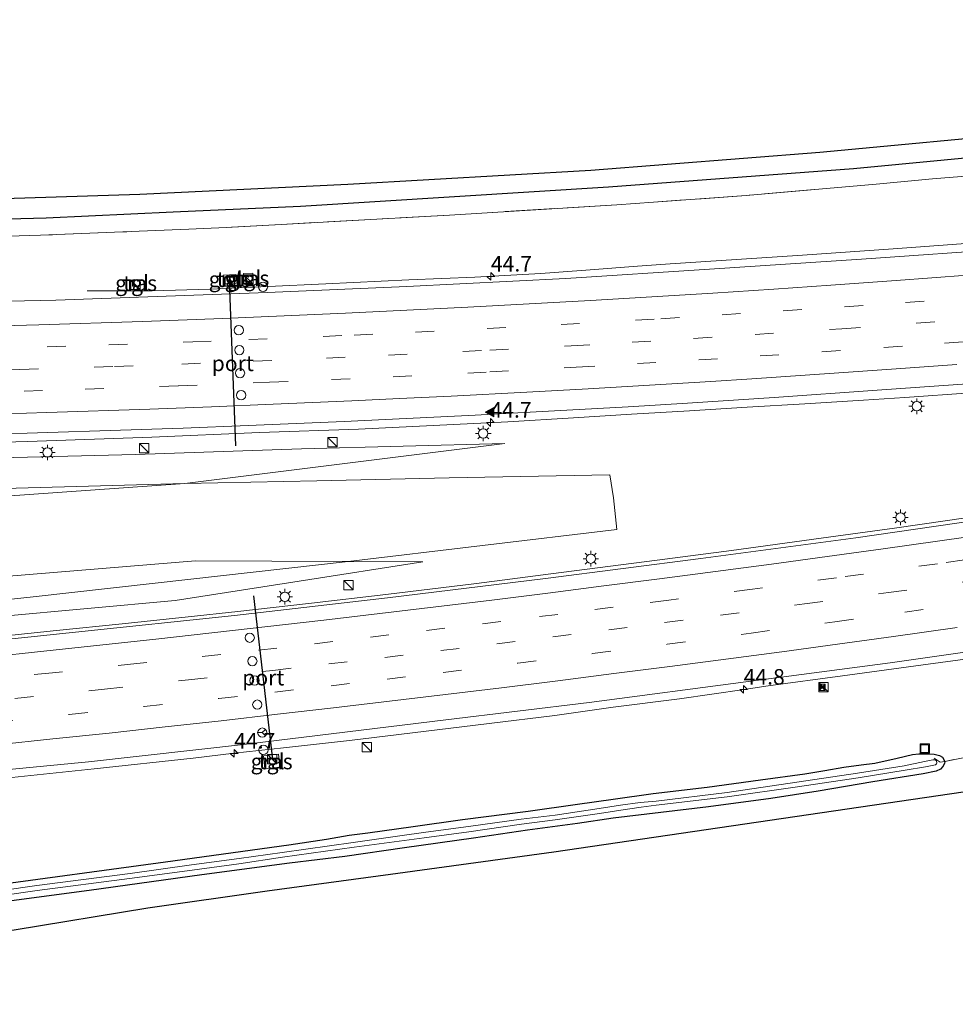
# Model space of a CAD drawing. Units: metres. Extents: x 119998 to 130005, y 450000 to 455002.
# Drawn here: x 120934 to 121084, y 453529 to 453687 of the extents above; entities that cross this region are included whole.
import ezdxf
from ezdxf.enums import TextEntityAlignment as Align

# ---------------------------------------------------------------- set-up
doc = ezdxf.new("R2010")
doc.units = ezdxf.units.M
doc.linetypes.add('IE-TERREINAFSCHEIDING', pattern=[10, 8, -2])
doc.linetypes.add('VW-3-9_STREEP', pattern=[12, 3, -9])
doc.layers.get('0').update_dxf_attribs({"lineweight": 25})
for name, color, linetype, lineweight in [('B-ME-AM-KILOMETR-S-B1', 7, 'Continuous', 18), ('B-ME-BV-GELEIDECONSTRAUCTIE_GELEIDERAIL_OVERSTAPCONSTRUCTIE-S-B1', 213, 'BV-ANTIVERBLINDINGSSCHERM', 18), ('B-ME-BV-GELEIDECONSTRUCTIE-GELEIDERAIL-L-B1', 213, 'BV-GELEIDERAIL', 18), ('B-ME-GR-BOMENRIJ-L-B1', 10, 'Continuous', 25), ('B-ME-GR-BOMENSTRUIKEN-GV-B6', 93, 'Continuous', 18), ('B-ME-GW-INSTEEKWATERGANG-L-B1', 10, 'Continuous', 25), ('B-ME-GW-KRUINLIJN-L-B1', 93, 'Continuous', 18), ('B-ME-GW-TEENLIJN-L-B1', 93, 'Continuous', 18), ('B-ME-IE-GRASLAND-GV-B6', 93, 'Continuous', 18), ('B-ME-IE-INRICHTINGSELEMENT-S-B1', 253, 'Continuous', 18), ('B-ME-IE-MEUBILAIR_WEGMEUBILAIR-LICHTMAST-S-B1', 8, 'Continuous', 18), ('B-ME-IE-TERREINAFSCHEIDING-RASTERHEKWERK-L-B1', 8, 'IE-TERREINAFSCHEIDING', 18), ('B-ME-KG-KADASTRAAL-OPNAMEDTMGRENS-L-B1', 10, 'Continuous', 25), ('B-ME-OG-WATER-GV-B6', 153, 'Continuous', 18), ('B-ME-VH-VERH_SOORT-BITUMEN-GV-B6', 8, 'IE-TERREINAFSCHEIDING-NATUURLIJK-HOUTWAL', 18), ('B-ME-VH-VERH_SOORT-TEGELS-GV-B6', 8, 'Continuous', 18), ('B-ME-VW-DRIP-S-B1', 8, 'Continuous', 18), ('B-ME-VW-MARKERING-39STREEP-015-L-B1', 255, 'VW-3-9_STREEP', 18), ('B-ME-VW-MARKERING-STREEP-015-L-B1', 7, 'Continuous', 18), ('B-ME-VW-MARKERING-VLAKMARK-S-B1', 7, 'Continuous', 18), ('B-ME-VW-MEUBILAIR_WEGMEUBILAIR-RONA-S-B1', 8, 'Continuous', 18), ('B-ME-VW-PORTAAL-L-B1', 10, 'Continuous', 25)]:
    doc.layers.add(name, color=color, linetype=linetype, lineweight=lineweight)
doc.styles.add('NLCS-ISO', font='NLCS-ISO.TTF')
doc.linetypes.add('BV-ANTIVERBLINDINGSSCHERM', pattern='A,2,-1,[22,NLCS.SHX,S=1,R=0,X=0,Y=0],-1', length=4)
doc.linetypes.add('BV-GELEIDERAIL', pattern='A,10,-3,[108,NLCS.SHX,S=1,R=0,X=0,Y=0],-3', length=16)
doc.linetypes.add('IE-TERREINAFSCHEIDING-NATUURLIJK-HOUTWAL', pattern='A,7,-1.5,[67,NLCS.SHX,S=0.75,R=45,X=0,Y=0],-1.5,7,-1.5,[70,NLCS.SHX,S=0.75,R=0,X=0,Y=0],-1.5', length=20)

# ---------------------------------------------------------------- blocks, each defined once
blk = doc.blocks.new('camera')
h = blk.add_hatch(color=256)
h.paths.add_polyline_path([(0.5, 0.5), (-0.5, 0.5), (0, 0)])
h.paths.add_polyline_path([(0, 0), (-0.5, -0.5), (0.5, -0.5)])
for p, q in [((-0.5, 0.5), (0.5, -0.5)), ((0.5, 0.5), (-0.5, -0.5))]:
    blk.add_line(p, q)
blk.add_lwpolyline([(-0.5, 0.5), (0.5, 0.5), (0.5, -0.5), (-0.5, -0.5)], close=True)
blk = doc.blocks.new('kast')
blk.add_line((-0.75, -0.75), (0.75, 0.75))
blk.add_lwpolyline([(-0.75, 0.75), (0.75, 0.75), (0.75, -0.75), (-0.75, -0.75)], close=True)
blk = doc.blocks.new('dtb')
blk.add_circle((0, 0), 0.75)
blk = doc.blocks.new('put')
for p, q in [((0.75, 0.75), (-0.75, 0.75)), ((-0.75, 0.75), (-0.75, -0.75)), ((0.75, -0.75), (0.75, 0.75)), ((-0.75, -0.75), (0.75, -0.75))]:
    blk.add_line(p, q)
blk.add_lwpolyline([(-0.625, 0.625), (0.625, 0.625), (0.625, -0.625), (-0.625, -0.625)], close=True)
blk = doc.blocks.new('wegwijzer')
for q in [(-0.53, -0.53), (0, 0.75), (0.53, -0.53)]:
    blk.add_line((0, 0), q)
blk.add_circle((0, 0), 0.75)
blk = doc.blocks.new('hecto')
for p, q in [((0, 0.625), (-0.625, 0)), ((0, -0.625), (0, 0.625)), ((-0.625, 0), (0.625, 0)), ((0.625, 0), (0, -0.625))]:
    blk.add_line(p, q)
blk = doc.blocks.new('verfsymbol')
for color in [252, 253]:
    blk.add_hatch(color=color).paths.add_polyline_path([(0.75, -0.625), (0, 0.75), (-0.75, -0.625)])
blk.add_lwpolyline([(0.75, -0.625), (0, 0.75), (-0.75, -0.625)], close=True)
blk = doc.blocks.new('lantaarnpaal')
for p, q in [((-0.75, 0), (-1.25, 0)), ((-0.88, 0.88), (-0.53, 0.53)), ((0, 0.75), (0, 1.25)), ((0.53, 0.53), (0.88, 0.88)), ((0.75, 0), (1.25, 0)), ((-0.53, -0.53), (-0.88, -0.88)), ((0, -0.75), (0, -1.25)), ((0.53, -0.53), (0.88, -0.88))]:
    blk.add_line(p, q)
blk.add_circle((0, 0), 0.75)

msp = doc.modelspace()

# ---------------------------------------------------------------- linework, layer by layer
at = {"layer": 'B-ME-BV-GELEIDECONSTRUCTIE-GELEIDERAIL-L-B1'}
for points in [[(120944.6374, 453643.6028, 1.343), (120955.0924, 453643.5834, 2.003), (120964.4158, 453643.8719, 2.155), (120973.7566, 453644.2924, 2.123), (120983.0461, 453644.7501, 2.187), (120996.406, 453645.3582, 2.191), (121007.0498, 453645.8179, 2.155), (121017.657, 453646.4071, 2.187), (121025.6025, 453646.9886, 2.139), (121033.2547, 453647.5924, 2.207), (121038.5124, 453647.9357, 2.203), (121049.1526, 453648.6414, 2.179), (121059.7643, 453649.3454, 2.191), (121074.3647, 453650.3611, 2.191), (121088.9865, 453651.4363, 2.247), (121096.9723, 453652.1116, 2.215), (121104.2379, 453652.6573, 2.19)], [(121086.8345, 453627.1656, 2.628), (121076.2412, 453626.4444, 2.576), (121069.6025, 453625.9811, 2.616), (121060.1762, 453625.4002, 2.6295), (121050.8956, 453624.8604, 2.6115), (121041.6054, 453624.2685, 2.67), (121032.2795, 453623.7323, 2.625), (121022.9419, 453623.1762, 2.6025), (121012.335, 453622.5233, 2.6385), (121000.3353, 453621.8951, 2.6025), (120988.3437, 453621.3446, 2.625), (120972.3867, 453620.7717, 2.601), (120955.0309, 453620.0397, 2.6115), (120935.0306, 453619.3498, 2.601), (120918.1836, 453618.8833, 2.5975)], [(121090.5573, 453607.6938, 2.6752), (121074.6042, 453605.3691, 2.6832), (121062.793, 453603.7734, 2.6872), (121048.3708, 453601.8067, 2.7192), (121036.4156, 453600.225, 2.7512), (121019.2765, 453598.0298, 2.7512), (121007.3085, 453596.4702, 2.7232), (120992.697, 453594.6981, 2.6872), (120980.7691, 453593.3257, 2.7472), (120968.8759, 453591.9997, 2.7337), (120960.8773, 453591.0957, 2.7382), (120950.2785, 453590.0024, 2.7472), (120939.7313, 453588.9047, 2.7697), (120930.4496, 453587.9613, 2.7697), (120922.4703, 453587.2123, 2.7607), (120913.1819, 453586.2751, 2.8057), (120902.5608, 453585.2578, 2.8147), (120891.9758, 453584.2999, 2.8327), (120876.0803, 453582.8302, 2.8327), (120858.7499, 453581.3293, 2.8495), (120845.4587, 453580.2993, 2.8735), (120829.4728, 453578.9892, 2.8575), (120805.5912, 453577.2037, 2.8695), (120780.3349, 453575.5194, 2.9355)], [(120932.5002, 453565.25, 2.2335), (120945.7695, 453566.6428, 2.2605), (120961.6881, 453568.3875, 2.2485), (120968.294, 453569.1577, 2.2275), (120976.2307, 453570.0591, 2.2275), (120986.8532, 453571.2346, 2.175), (120994.7996, 453572.1998, 2.154), (121009.3713, 453573.9445, 2.1365), (121019.9471, 453575.2503, 2.1365), (121029.3283, 453576.5934, 2.1575), (121039.9767, 453577.9387, 2.126), (121050.3797, 453579.4494, 2.1295), (121054.2682, 453580.007, 2.1155), (121066.204, 453581.601, 2.021), (121078.0439, 453583.2131, 1.972), (121085.9548, 453584.3156, 1.7375)]]:
    msp.add_polyline3d(points, dxfattribs=at)
at = {"layer": 'B-ME-GR-BOMENRIJ-L-B1'}
msp.add_polyline3d([(121104.5109, 453666.727, 0.183), (121067.994, 453663.212, 0.243), (121028.565, 453660.266, 0.267), (121003.768, 453658.715, 0.2685), (120978.971, 453657.164, 0.27), (120958.511, 453656.2365, 0.245), (120938.051, 453655.309, 0.22), (120917.632, 453654.7305, 0.1965), (120897.213, 453654.152, 0.173), (120876.963, 453653.6175, 0.075), (120856.713, 453653.083, -0.023), (120836.35, 453653.031, 0.01), (120815.987, 453652.979, 0.043), (120795.639, 453653.3055, 0.0015), (120775.291, 453653.632, -0.043), (120758.51, 453653.948, -0.077)], dxfattribs=at)
at = {"layer": 'B-ME-GR-BOMENSTRUIKEN-GV-B6'}
for points in [[(120781.032, 453590.62, -0.723), (120803.986, 453590.971, -0.448), (120826.94, 453591.322, -0.173), (120853.196, 453592.087, 0.137), (120860.837, 453592.351, 0.207), (120860.648, 453599.085, -0.083), (120860.203, 453607.08, 0.307), (120860.228, 453608.571, 0.257), (120880.6955, 453608.4765, 0.46), (120901.163, 453608.382, 0.663), (120930.7615, 453610.4875, 0.885), (120960.36, 453612.593, 1.107), (120981.6295, 453613.039, 1.205), (121002.899, 453613.485, 1.303), (121028.795, 453613.982, 1.423), (121029.359, 453610.302, 1.18)], [(120930.7615, 453610.4875, 0.885), (120901.163, 453608.382, 0.663), (120880.6955, 453608.4765, 0.46), (120860.228, 453608.571, 0.257), (120860.256, 453610.238, 0.833), (120883.139, 453610.641, 0.898), (120906.022, 453611.044, 0.963), (120933.191, 453611.8185, 1.035), (120960.36, 453612.593, 1.107), (120930.7615, 453610.4875, 0.885)], [(121029.359, 453610.302, 1.18), (121029.897, 453605.185, 1.477), (121008.2855, 453602.607, 1.5435), (120986.674, 453600.029, 1.61), (120962.09, 453600.108, 1.087), (120935.3244, 453597.9324, 0.932), (120908.5588, 453595.7569, 0.777), (120882.1227, 453593.1553, 0.552), (120852.837, 453590.455, 0.303), (120828.7295, 453588.908, 0.043), (120804.622, 453587.361, -0.217), (120784.2783, 453586.4683, -0.2677), (120763.9347, 453585.5757, -0.3183)], [(120751.6528, 453578.1365, 1.9161), (120743.5599, 453578.0489, 2.0292), (120743.591, 453584.683, -0.369), (120763.9347, 453585.5757, -0.3183), (120784.2783, 453586.4683, -0.2677), (120804.622, 453587.361, -0.217), (120828.7295, 453588.908, 0.043), (120852.837, 453590.455, 0.303), (120882.1227, 453593.1553, 0.552), (120908.5588, 453595.7569, 0.777), (120935.3244, 453597.9324, 0.932), (120962.09, 453600.108, 1.087), (120986.674, 453600.029, 1.61), (120961.3195, 453597.1735, 1.5565), (120935.965, 453594.318, 1.503), (120911.481, 453591.7249, 1.3735), (120886.997, 453589.1319, 1.244), (120852.633, 453586.586, 1.183), (120826.529, 453584.5025, 1.21), (120800.425, 453582.419, 1.237), (120770.0655, 453580.5387, 1.237), (120758.4076, 453579.1573, 1.5685), (120751.6528, 453578.1365, 1.9161)]]:
    msp.add_polyline3d(points, dxfattribs=at)
at = {"layer": 'B-ME-GW-INSTEEKWATERGANG-L-B1'}
msp.add_polyline3d([(120927.964, 453547.705, 0.063), (120957.239, 453551.672, 0.063), (120977.1181, 453554.4268, 0.11), (120983.1499, 453555.3154, 0.118), (120986.8321, 453555.9577, -0.022), (120989.8071, 453556.368, 0.046), (120997.1024, 453557.3794, 0.126), (121005.0501, 453558.4878, 0.098), (121015.6158, 453559.8531, 0.058), (121023.5622, 453560.9843, 0.122), (121029.3189, 453561.7817, 0.15), (121035.7349, 453562.6594, 0.158), (121044.419, 453563.7096, 0.126), (121053.0106, 453564.8687, 0.174), (121060.1661, 453565.8257, 0.17), (121063.3609, 453566.3868, 0.122), (121066.4662, 453566.9139, 0.118), (121069.2497, 453567.2724, 0.106), (121071.4529, 453567.5919, 0.12), (121075.0086, 453568.3496, 0.1585), (121077.4773, 453568.9409, 0.057), (121078.5012, 453569.0735, 0.0045), (121079.8986, 453569.0785, 0.0045), (121080.9995, 453569.0153, 0.0535), (121081.8632, 453568.8175, 0.0885), (121082.311, 453568.5392, 0.12), (121082.674, 453567.853, 0.163), (121082.6712, 453567.4871, 0.1525), (121082.4001, 453567.0047, 0.17), (121082.0092, 453566.5952, 0.17), (121081.2926, 453566.271, 0.17), (121079.1881, 453565.8672, 0.142), (121071.1188, 453564.5338, 0.205), (121062.3125, 453563.0467, 0.209), (121054.7062, 453561.879, 0.273), (121044.6649, 453560.5514, 0.253), (121036.9627, 453559.6412, 0.209), (121029.3371, 453558.6955, 0.201), (121023.5607, 453557.8454, 0.205), (121015.5246, 453556.7774, 0.201), (121006.8369, 453555.5037, 0.169), (120995.7273, 453553.9507, 0.145), (120986.0966, 453552.5565, 0.173), (120977.2384, 453551.4499, 0.197), (120963.0896, 453549.5717, 0.215), (120944.9623, 453547.0799, 0.149), (120931.64, 453545.3039, 0.047)], dxfattribs=at)
at = {"layer": 'B-ME-GW-KRUINLIJN-L-B1'}
for points in [[(120743.736, 453615.4665, 1.5289), (120759.9394, 453615.3357, 1.4594), (120786.9598, 453615.194, 1.4364), (120804.2371, 453615.3949, 1.4039), (120829.0162, 453615.7459, 1.5729), (120855.6231, 453615.7671, 1.5144), (120881.7531, 453615.9517, 1.5419), (120898.8746, 453616.1796, 1.5719), (120924.099, 453616.5392, 1.5359), (120952.4213, 453617.2755, 1.4519), (120979.1271, 453618.1494, 1.5749), (121011.8851, 453619.0486, 1.5961)], [(120743.5599, 453578.0489, 2.0292), (120751.6528, 453578.1365, 1.9161), (120756.586, 453578.1899, 1.8472), (120783.5034, 453579.0126, 1.917), (120807.1235, 453580.4367, 1.847), (120826.8069, 453581.9582, 1.847), (120857.1392, 453584.5724, 1.78), (120879.3747, 453586.1942, 1.8155), (120902.2011, 453588.5373, 1.838), (120930.5091, 453591.1531, 1.804), (120958.817, 453593.769, 1.77), (120978.754, 453596.8795, 1.69), (120998.691, 453599.99, 1.61)]]:
    msp.add_polyline3d(points, dxfattribs=at)
at = {"layer": 'B-ME-GW-TEENLIJN-L-B1'}
for points in [[(120743.7, 453607.811, -0.17), (120762.026, 453607.433, -0.23), (120786.986, 453607.8365, -0.2135), (120811.946, 453608.24, -0.197), (120832.6325, 453608.4215, 0.03), (120853.319, 453608.603, 0.257), (120860.228, 453608.571, 0.257), (120880.6955, 453608.4765, 0.46), (120901.163, 453608.382, 0.663), (120930.7615, 453610.4875, 0.885), (120960.36, 453612.593, 1.107), (120986.1226, 453615.8208, 1.3516), (121011.8851, 453619.0486, 1.5961)], [(120998.691, 453599.99, 1.61), (120986.674, 453600.029, 1.61), (120962.09, 453600.108, 1.087), (120935.3244, 453597.9324, 0.932), (120908.5588, 453595.7569, 0.777), (120882.1227, 453593.1553, 0.552), (120852.837, 453590.455, 0.303), (120828.7295, 453588.908, 0.043), (120804.622, 453587.361, -0.217), (120784.2783, 453586.4683, -0.2677), (120763.9347, 453585.5757, -0.3183), (120743.591, 453584.683, -0.369)]]:
    msp.add_polyline3d(points, dxfattribs=at)
at = {"layer": 'B-ME-IE-GRASLAND-GV-B6'}
for points in [[(120778.358, 453656.716, -0.09), (120810.096, 453656.45, 0.02), (120842.694, 453656.221, 0.137), (120860.75, 453656.495, 0.127), (120881.729, 453656.979, 0.15), (120917.681, 453658.04, 0.197), (120953.147, 453659.162, 0.28), (120986.579, 453660.748, 0.267), (121025.703, 453663.033, 0.29), (121062.58, 453665.899, 0.2), (121098.034, 453669.218, 0.197), (121104.536, 453669.909, 0.197), (121104.489, 453663.939, 0.204), (121095.6077, 453662.9086, 0.2605), (121086.7172, 453662.1194, 0.268), (121080.7236, 453661.6127, 0.298), (121071.626, 453660.758, 0.21), (121050.7377, 453658.9526, 0.3077), (121035.8166, 453657.8565, 0.3437), (121029.908, 453657.449, 0.29)], [(120781.097, 453650.639, -0.047), (120799.0353, 453650.3331, 0.074), (120817.2558, 453650.1716, 0.107), (120850.1813, 453650.2222, 0.2285), (120859.038, 453650.342, 0.107), (120868.1355, 453650.562, 0.1102), (120880.0545, 453650.9049, 0.1402), (120895.1063, 453651.2897, 0.1132), (120907.072, 453651.658, 0.23), (120913.061, 453651.7921, 0.1907), (120937.122, 453652.5565, 0.3134), (120949.058, 453653.029, 0.34), (120961.0294, 453653.5026, 0.3389), (120966.9966, 453653.8164, 0.3434), (120975.8675, 453654.2805, 0.2984), (120991.295, 453655.127, 0.31), (121002.9484, 453655.7747, 0.3867), (121009.0104, 453656.167, 0.3827), (121029.908, 453657.449, 0.29), (121035.8166, 453657.8565, 0.3437), (121050.7377, 453658.9526, 0.3077), (121071.626, 453660.758, 0.21), (121080.7236, 453661.6127, 0.298), (121086.7172, 453662.1194, 0.268)], [(121029.908, 453657.449, 0.29), (121009.0104, 453656.167, 0.3827), (121002.9484, 453655.7747, 0.3867), (120991.295, 453655.127, 0.31), (120975.8675, 453654.2805, 0.2984), (120966.9966, 453653.8164, 0.3434), (120961.0294, 453653.5026, 0.3389), (120949.058, 453653.029, 0.34), (120937.122, 453652.5565, 0.3134), (120913.061, 453651.7921, 0.1907), (120907.072, 453651.658, 0.23), (120895.1063, 453651.2897, 0.1132), (120880.0545, 453650.9049, 0.1402), (120868.1355, 453650.562, 0.1102), (120859.038, 453650.342, 0.107), (120850.1813, 453650.2222, 0.2285), (120817.2558, 453650.1716, 0.107), (120799.0353, 453650.3331, 0.074), (120781.097, 453650.639, -0.047)], [(121093.8208, 453650.4231, 1.583), (121069.2979, 453648.7066, 1.563), (121044.7941, 453647.0737, 1.618), (121021.6902, 453645.6009, 1.518), (120996.1171, 453644.2702, 1.498), (120973.6829, 453643.3314, 1.438), (120939.5866, 453642.1066, 1.433), (120911.712, 453641.5076, 1.433), (120877.8001, 453640.7889, 1.433), (120852.3195, 453640.3852, 1.413), (120826.462, 453640.074, 1.413), (120802.0822, 453639.7643, 1.413), (120769.6693, 453639.5261, 1.328)], [(120953.0925, 453645.3234, 0.932), (120951.9404, 453645.3278, 0.938), (120951.9366, 453644.3365, 1.031), (120953.0886, 453644.332, 1.043), (120953.0925, 453645.3234, 0.932)], [(120968.6147, 453644.7937, 1.17), (120968.5524, 453646.2007, 1.0575), (120966.5505, 453646.112, 1.0575), (120966.6128, 453644.7051, 1.17), (120968.6147, 453644.7937, 1.17)], [(120969.7958, 453646.3803, 1.005), (120969.8537, 453644.7764, 1.11), (120971.3787, 453644.8314, 1.125), (120971.3209, 453646.4353, 1.015), (120969.7958, 453646.3803, 1.005)], [(121100.802, 453629.727, 1.858), (121103.8281, 453609.0093, 1.8936), (121068.3641, 453603.8269, 1.8705), (121043.4362, 453600.5056, 1.911), (121018.4223, 453597.2883, 1.9145), (120993.013, 453594.202, 1.927), (120968.3478, 453591.3448, 1.949), (120942.7638, 453588.6283, 1.968), (120917.6581, 453586.0341, 1.998), (120892.8705, 453583.6744, 1.982), (120867.491, 453581.392, 2.049), (120841.874, 453579.36, 2.045), (120817.301, 453577.523, 2.038), (120792.87, 453575.733, 2.053), (120767.727, 453574.191, 2.167)], [(120782.438, 453618.242, 1.714), (120793.611, 453618.268, 1.7375), (120803.082, 453618.341, 1.8015), (120816.584, 453618.474, 1.824), (120835.203, 453618.69, 1.7925), (120858.442, 453618.969, 1.7835), (120870.629, 453619.151, 1.824), (120885.033, 453619.413, 1.7685), (120910.552, 453620.012, 1.7995), (120928.21, 453620.486, 1.7735), (120948.338, 453621.111, 1.737), (120960.104, 453621.515, 1.788), (120970.561, 453621.907, 1.8485), (120986.02, 453622.581, 1.837), (121007.103, 453623.605, 1.8475), (121021.861, 453624.385, 1.798), (121031.736, 453624.946, 1.808), (121041.281, 453625.53, 1.813), (121055.255, 453626.441, 1.821), (121071.806, 453627.5938, 1.92), (121087.859, 453628.73, 1.846), (121100.802, 453629.727, 1.858)], [(120759.9394, 453615.3357, 1.4594), (120786.9598, 453615.194, 1.4364), (120804.2371, 453615.3949, 1.4039), (120829.0162, 453615.7459, 1.5729), (120855.6231, 453615.7671, 1.5144), (120881.7531, 453615.9517, 1.5419), (120898.8746, 453616.1796, 1.5719), (120924.099, 453616.5392, 1.5359), (120952.4213, 453617.2755, 1.4519), (120979.1271, 453618.1494, 1.5749), (121011.8851, 453619.0486, 1.5961), (120986.1226, 453615.8208, 1.3516)], [(120930.5091, 453591.1531, 1.804), (120958.817, 453593.769, 1.77), (120978.754, 453596.8795, 1.69), (120998.691, 453599.99, 1.61), (120986.674, 453600.029, 1.61), (121008.2855, 453602.607, 1.5435), (121029.897, 453605.185, 1.477), (121029.359, 453610.302, 1.18), (121028.795, 453613.982, 1.423), (121002.899, 453613.485, 1.303), (120981.6295, 453613.039, 1.205), (120960.36, 453612.593, 1.107), (120986.1226, 453615.8208, 1.3516), (121011.8851, 453619.0486, 1.5961), (120979.1271, 453618.1494, 1.5749), (120952.4213, 453617.2755, 1.4519), (120924.099, 453616.5392, 1.5359)], [(120986.1226, 453615.8208, 1.3516), (120960.36, 453612.593, 1.107), (120933.191, 453611.8185, 1.035), (120906.022, 453611.044, 0.963), (120883.139, 453610.641, 0.898), (120860.256, 453610.238, 0.833), (120860.228, 453608.571, 0.257), (120853.319, 453608.603, 0.257), (120853.5325, 453611.2067, 0.7037), (120842.0555, 453611.6395, 0.7597), (120821.9979, 453611.8502, 0.7437), (120789.2225, 453611.3089, 0.6237), (120766.0808, 453611.1554, 0.4197)], [(120756.586, 453578.1899, 1.8472), (120751.6528, 453578.1365, 1.9161), (120758.4076, 453579.1573, 1.5685), (120770.0655, 453580.5387, 1.237), (120800.425, 453582.419, 1.237), (120826.529, 453584.5025, 1.21), (120852.633, 453586.586, 1.183), (120886.997, 453589.1319, 1.244), (120911.481, 453591.7249, 1.3735), (120935.965, 453594.318, 1.503), (120961.3195, 453597.1735, 1.5565), (120986.674, 453600.029, 1.61), (120998.691, 453599.99, 1.61), (120978.754, 453596.8795, 1.69), (120958.817, 453593.769, 1.77), (120930.5091, 453591.1531, 1.804), (120902.2011, 453588.5373, 1.838), (120879.3747, 453586.1942, 1.8155), (120857.1392, 453584.5724, 1.78), (120826.8069, 453581.9582, 1.847), (120807.1235, 453580.4367, 1.847), (120783.5034, 453579.0126, 1.917), (120756.586, 453578.1899, 1.8472)], [(120778.7951, 453550.5198, 1.5319), (120786.3677, 453551.049, 1.5119), (120794.7125, 453551.8775, 1.4805), (120806.3626, 453552.7644, 1.4835), (120819.1908, 453553.7336, 1.4835), (120826.798, 453554.5126, 1.5075), (120827.0674, 453555.2306, 1.5195), (120834.6491, 453555.8591, 1.5135), (120834.661, 453557.9021, 1.5135), (120838.7588, 453558.219, 1.519), (120865.742, 453560.442, 1.495), (120891.979, 453562.72, 1.4765), (120918.611, 453565.276, 1.436), (120944.832, 453567.804, 1.423), (120970.3037, 453570.6505, 1.385), (121002.3871, 453574.5407, 1.346), (121025.449, 453577.3261, 1.37), (121051.4463, 453580.7432, 1.3465), (121073.8792, 453583.7248, 1.4025), (121103.87, 453588.011, 1.296), (121103.77, 453572.028, 0.311)], [(121103.77, 453572.028, 0.311), (121082.674, 453567.853, 0.163), (121082.311, 453568.5392, 0.12), (121081.8632, 453568.8175, 0.0885), (121080.9995, 453569.0153, 0.0535), (121079.8986, 453569.0785, 0.0045), (121078.5012, 453569.0735, 0.0045), (121077.4773, 453568.9409, 0.057), (121075.0086, 453568.3496, 0.1585), (121071.4529, 453567.5919, 0.12), (121069.2497, 453567.2724, 0.106), (121066.4662, 453566.9139, 0.118), (121063.3609, 453566.3868, 0.122), (121060.1661, 453565.8257, 0.17), (121053.0106, 453564.8687, 0.174), (121044.419, 453563.7096, 0.126), (121035.7349, 453562.6594, 0.158), (121029.3189, 453561.7817, 0.15), (121023.5622, 453560.9843, 0.122), (121015.6158, 453559.8531, 0.058), (121005.0501, 453558.4878, 0.098), (120997.1024, 453557.3794, 0.126), (120989.8071, 453556.368, 0.046), (120986.8321, 453555.9577, -0.022), (120983.1499, 453555.3154, 0.118), (120977.1181, 453554.4268, 0.11), (120957.239, 453551.672, 0.063), (120927.964, 453547.705, 0.063)], [(120931.64, 453545.3039, 0.047), (120944.9623, 453547.0799, 0.149), (120963.0896, 453549.5717, 0.215), (120977.2384, 453551.4499, 0.197), (120986.0966, 453552.5565, 0.173), (120995.7273, 453553.9507, 0.145), (121006.8369, 453555.5037, 0.169), (121015.5246, 453556.7774, 0.201), (121023.5607, 453557.8454, 0.205), (121029.3371, 453558.6955, 0.201), (121036.9627, 453559.6412, 0.209), (121044.6649, 453560.5514, 0.253), (121054.7062, 453561.879, 0.273), (121062.3125, 453563.0467, 0.209), (121071.1188, 453564.5338, 0.205), (121079.1881, 453565.8672, 0.142), (121081.2926, 453566.271, 0.17), (121082.0092, 453566.5952, 0.17), (121082.4001, 453567.0047, 0.17), (121082.6712, 453567.4871, 0.1525), (121082.674, 453567.853, 0.163), (121103.77, 453572.028, 0.311)], [(120927.964, 453547.705, 0.063), (120957.239, 453551.672, 0.063), (120977.1181, 453554.4268, 0.11), (120983.1499, 453555.3154, 0.118), (120986.8321, 453555.9577, -0.022), (120989.8071, 453556.368, 0.046), (120997.1024, 453557.3794, 0.126), (121005.0501, 453558.4878, 0.098), (121015.6158, 453559.8531, 0.058), (121023.5622, 453560.9843, 0.122), (121029.3189, 453561.7817, 0.15), (121035.7349, 453562.6594, 0.158), (121044.419, 453563.7096, 0.126), (121053.0106, 453564.8687, 0.174), (121060.1661, 453565.8257, 0.17), (121063.3609, 453566.3868, 0.122), (121066.4662, 453566.9139, 0.118), (121069.2497, 453567.2724, 0.106), (121071.4529, 453567.5919, 0.12), (121075.0086, 453568.3496, 0.1585), (121077.4773, 453568.9409, 0.057), (121078.5012, 453569.0735, 0.0045), (121079.8986, 453569.0785, 0.0045), (121080.9995, 453569.0153, 0.0535), (121081.8632, 453568.8175, 0.0885), (121082.311, 453568.5392, 0.12)], [(120973.0125, 453568.7469, 1.2485), (120973.2445, 453566.6541, 1.1645), (120975.6665, 453566.9227, 1.154), (120975.4345, 453569.0154, 1.2205), (120973.0125, 453568.7469, 1.2485)], [(120920.5452, 453544.7456, -0.7322), (120936.595, 453547.051, -0.726), (120951.481, 453549.0028, -0.7141), (120961.5577, 453550.3504, -0.702), (120969.0599, 453551.3518, -0.702), (120976.0948, 453552.4363, -0.702), (120987.6148, 453554.0673, -0.698), (120998.8752, 453555.5644, -0.6944), (121006.0744, 453556.5306, -0.694), (121014.5803, 453557.7574, -0.686), (121019.9926, 453558.4651, -0.6467), (121027.1174, 453559.4897, -0.5669), (121030.5419, 453560.0055, -0.566), (121033.804, 453560.4719, -0.566), (121036.2401, 453560.8014, -0.566), (121047.6816, 453562.1678, -0.5501), (121058.9765, 453563.7457, -0.53), (121068.7512, 453565.2074, -0.53), (121076.3342, 453566.4324, -0.53), (121079.614, 453566.9945, -0.4145), (121081.2021, 453567.3217, -0.3515), (121081.3751, 453567.4425, -0.3515), (121081.437, 453567.5765, -0.3515), (121081.3599, 453567.9375, -0.3515), (121081.164, 453568.1109, -0.3515), (121080.7438, 453568.1004, -0.3515), (121079.4322, 453567.8401, -0.4158), (121076.143, 453567.1487, -0.53), (121068.6677, 453565.9317, -0.53), (121058.8801, 453564.4821, -0.53), (121047.6395, 453562.8238, -0.55), (121036.2097, 453561.4517, -0.566), (121033.6464, 453561.2382, -0.566), (121030.501, 453560.8061, -0.566), (121027.0802, 453560.2884, -0.566), (121019.9945, 453559.2211, -0.646), (121014.5234, 453558.527, -0.686), (121006.0244, 453557.3507, -0.694), (120999.1471, 453556.4334, -0.694), (120994.9587, 453555.885, -0.698), (120987.4719, 453554.7882, -0.698), (120976.0455, 453553.1922, -0.702), (120969.1307, 453552.2253, -0.702), (120961.4309, 453551.1837, -0.702), (120951.5514, 453549.8306, -0.714), (120936.5514, 453547.873, -0.726), (120920.4834, 453545.5912, -0.732)], [(121082.311, 453568.5392, 0.12), (121082.674, 453567.853, 0.163), (121082.6712, 453567.4871, 0.1525), (121082.4001, 453567.0047, 0.17), (121082.0092, 453566.5952, 0.17), (121081.2926, 453566.271, 0.17), (121079.1881, 453565.8672, 0.142), (121071.1188, 453564.5338, 0.205), (121062.3125, 453563.0467, 0.209), (121054.7062, 453561.879, 0.273), (121044.6649, 453560.5514, 0.253), (121036.9627, 453559.6412, 0.209), (121029.3371, 453558.6955, 0.201), (121023.5607, 453557.8454, 0.205), (121015.5246, 453556.7774, 0.201), (121006.8369, 453555.5037, 0.169), (120995.7273, 453553.9507, 0.145), (120986.0966, 453552.5565, 0.173), (120977.2384, 453551.4499, 0.197), (120963.0896, 453549.5717, 0.215), (120944.9623, 453547.0799, 0.149), (120931.64, 453545.3039, 0.047)], [(121087.843, 453563.206, 0.44), (121054.549, 453558.315, 0.493), (121019.735, 453553.225, 0.467), (120993.448, 453549.653, 0.38), (120973.611, 453546.96, 0.433), (120954.414, 453544.212, 0.44), (120932.881, 453540.701, 0.44), (120898.936, 453536.425, 0.387)]]:
    msp.add_polyline3d(points, dxfattribs=at)
at = {"layer": 'B-ME-IE-TERREINAFSCHEIDING-RASTERHEKWERK-L-B1'}
for points in [[(121086.7172, 453662.1194, 0.268), (121080.7236, 453661.6127, 0.298), (121071.626, 453660.758, 0.21), (121050.7377, 453658.9526, 0.3077), (121035.8166, 453657.8565, 0.3437), (121029.908, 453657.449, 0.29), (121009.0104, 453656.167, 0.3827), (121002.9484, 453655.7747, 0.3867), (120991.295, 453655.127, 0.31), (120975.8675, 453654.2805, 0.2984), (120966.9966, 453653.8164, 0.3434), (120961.0294, 453653.5026, 0.3389), (120949.058, 453653.029, 0.34), (120937.122, 453652.5565, 0.3134), (120913.061, 453651.7921, 0.1907), (120907.072, 453651.658, 0.23), (120895.1063, 453651.2897, 0.1132), (120880.0545, 453650.9049, 0.1402), (120868.1355, 453650.562, 0.1102), (120859.038, 453650.342, 0.107), (120850.1813, 453650.2222, 0.2285), (120817.2558, 453650.1716, 0.107), (120799.0353, 453650.3331, 0.074), (120781.097, 453650.639, -0.047)], [(121103.77, 453572.028, 0.311), (121082.674, 453567.853, 0.163), (121081.9572, 453567.7112, 0.03), (121081.0098, 453568.3885, -0.1665)]]:
    msp.add_polyline3d(points, dxfattribs=at)
at = {"layer": 'B-ME-KG-KADASTRAAL-OPNAMEDTMGRENS-L-B1'}
for points in [[(120778.358, 453656.716, -0.09), (120810.096, 453656.45, 0.02), (120842.694, 453656.221, 0.137), (120860.75, 453656.495, 0.127), (120881.729, 453656.979, 0.15), (120917.681, 453658.04, 0.197), (120953.147, 453659.162, 0.28), (120986.579, 453660.748, 0.267), (121025.703, 453663.033, 0.29), (121062.58, 453665.899, 0.2), (121098.034, 453669.218, 0.197), (121104.536, 453669.909, 0.197), (121132.816, 453672.915, 0.197), (121162.802, 453676.334, 0.27), (121198.482, 453680.674, 0.323), (121226.028, 453684.041, 0.337), (121250.694, 453687.242, 0.393)], [(120778.358, 453656.716, -0.09), (120810.096, 453656.45, 0.02), (120842.694, 453656.221, 0.137), (120860.75, 453656.495, 0.127), (120881.729, 453656.979, 0.15), (120917.681, 453658.04, 0.197), (120953.147, 453659.162, 0.28), (120986.579, 453660.748, 0.267), (121025.703, 453663.033, 0.29), (121062.58, 453665.899, 0.2), (121098.034, 453669.218, 0.197), (121104.536, 453669.909, 0.197), (121132.816, 453672.915, 0.197), (121162.802, 453676.334, 0.27), (121198.482, 453680.674, 0.323), (121226.028, 453684.041, 0.337), (121250.694, 453687.242, 0.393)], [(121242.9578, 453596.0628, 0.4879), (121223.4413, 453591.9223, 0.473), (121201.964, 453586.894, 0.473), (121181.959, 453581.94, 0.427), (121154.351, 453575.541, 0.473), (121126.202, 453569.555, 0.473), (121103.72, 453565.614, 0.438), (121087.843, 453563.206, 0.44), (121054.549, 453558.315, 0.493), (121019.735, 453553.225, 0.467), (120993.448, 453549.653, 0.38), (120973.611, 453546.96, 0.433), (120954.414, 453544.212, 0.44), (120932.881, 453540.701, 0.44), (120898.936, 453536.425, 0.387), (120863.07, 453531.964, 0.243), (120848.738, 453530.109, 0.147), (120836.384, 453529.195, 0.043), (120819.076, 453528.749, -0.027), (120800.679, 453530.198, -0.182), (120793.745, 453530.387, -0.211), (120789.356, 453530.97, -0.221), (120785.333, 453532.11, -0.237), (120770.946, 453532.188, -0.253)], [(121242.9578, 453596.0628, 0.4879), (121223.4413, 453591.9223, 0.473), (121201.964, 453586.894, 0.473), (121181.959, 453581.94, 0.427), (121154.351, 453575.541, 0.473), (121126.202, 453569.555, 0.473), (121103.72, 453565.614, 0.438), (121087.843, 453563.206, 0.44), (121054.549, 453558.315, 0.493), (121019.735, 453553.225, 0.467), (120993.448, 453549.653, 0.38), (120973.611, 453546.96, 0.433), (120954.414, 453544.212, 0.44), (120932.881, 453540.701, 0.44), (120898.936, 453536.425, 0.387), (120863.07, 453531.964, 0.243), (120848.738, 453530.109, 0.147), (120836.384, 453529.195, 0.043), (120819.076, 453528.749, -0.027), (120800.679, 453530.198, -0.182), (120793.745, 453530.387, -0.211), (120789.356, 453530.97, -0.221), (120785.333, 453532.11, -0.237), (120770.946, 453532.188, -0.253)]]:
    msp.add_polyline3d(points, dxfattribs=at)
at = {"layer": 'B-ME-OG-WATER-GV-B6'}
msp.add_polyline3d([(120920.4834, 453545.5912, -0.732), (120936.5514, 453547.873, -0.726), (120951.5514, 453549.8306, -0.714), (120961.4309, 453551.1837, -0.702), (120969.1307, 453552.2253, -0.702), (120976.0455, 453553.1922, -0.702), (120987.4719, 453554.7882, -0.698), (120994.9587, 453555.885, -0.698), (120999.1471, 453556.4334, -0.694), (121006.0244, 453557.3507, -0.694), (121014.5234, 453558.527, -0.686), (121019.9945, 453559.2211, -0.646), (121027.0802, 453560.2884, -0.566), (121030.501, 453560.8061, -0.566), (121033.6464, 453561.2382, -0.566), (121036.2097, 453561.4517, -0.566), (121047.6395, 453562.8238, -0.55), (121058.8801, 453564.4821, -0.53), (121068.6677, 453565.9317, -0.53), (121076.143, 453567.1487, -0.53), (121079.4322, 453567.8401, -0.4158), (121080.7438, 453568.1004, -0.3515), (121081.164, 453568.1109, -0.3515), (121081.3599, 453567.9375, -0.3515), (121081.437, 453567.5765, -0.3515), (121081.3751, 453567.4425, -0.3515), (121081.2021, 453567.3217, -0.3515), (121079.614, 453566.9945, -0.4145), (121076.3342, 453566.4324, -0.53), (121068.7512, 453565.2074, -0.53), (121058.9765, 453563.7457, -0.53), (121047.6816, 453562.1678, -0.5501), (121036.2401, 453560.8014, -0.566), (121033.804, 453560.4719, -0.566), (121030.5419, 453560.0055, -0.566), (121027.1174, 453559.4897, -0.5669), (121019.9926, 453558.4651, -0.6467), (121014.5803, 453557.7574, -0.686), (121006.0744, 453556.5306, -0.694), (120998.8752, 453555.5644, -0.6944), (120987.6148, 453554.0673, -0.698), (120976.0948, 453552.4363, -0.702), (120969.0599, 453551.3518, -0.702), (120961.5577, 453550.3504, -0.702), (120951.481, 453549.0028, -0.7141), (120936.595, 453547.051, -0.726), (120920.5452, 453544.7456, -0.7322)], dxfattribs=at)
at = {"layer": 'B-ME-VH-VERH_SOORT-BITUMEN-GV-B6'}
for points in [[(120769.6693, 453639.5261, 1.328), (120802.0822, 453639.7643, 1.413), (120826.462, 453640.074, 1.413), (120852.3195, 453640.3852, 1.413), (120877.8001, 453640.7889, 1.433), (120911.712, 453641.5076, 1.433), (120939.5866, 453642.1066, 1.433), (120973.6829, 453643.3314, 1.438), (120996.1171, 453644.2702, 1.498), (121021.6902, 453645.6009, 1.518), (121044.7941, 453647.0737, 1.618), (121069.2979, 453648.7066, 1.563), (121093.8208, 453650.4231, 1.583)], [(121087.859, 453628.73, 1.846), (121071.806, 453627.5938, 1.92), (121055.255, 453626.441, 1.821), (121041.281, 453625.53, 1.813), (121031.736, 453624.946, 1.808), (121021.861, 453624.385, 1.798), (121007.103, 453623.605, 1.8475), (120986.02, 453622.581, 1.837), (120970.561, 453621.907, 1.8485), (120960.104, 453621.515, 1.788), (120948.338, 453621.111, 1.737), (120928.21, 453620.486, 1.7735), (120910.552, 453620.012, 1.7995), (120885.033, 453619.413, 1.7685), (120870.629, 453619.151, 1.824), (120858.442, 453618.969, 1.7835), (120835.203, 453618.69, 1.7925), (120816.584, 453618.474, 1.824), (120803.082, 453618.341, 1.8015), (120793.611, 453618.268, 1.7375)], [(120767.727, 453574.191, 2.167), (120792.87, 453575.733, 2.053), (120817.301, 453577.523, 2.038), (120841.874, 453579.36, 2.045), (120867.491, 453581.392, 2.049), (120892.8705, 453583.6744, 1.982), (120917.6581, 453586.0341, 1.998), (120942.7638, 453588.6283, 1.968), (120968.3478, 453591.3448, 1.949), (120993.013, 453594.202, 1.927), (121018.4223, 453597.2883, 1.9145), (121043.4362, 453600.5056, 1.911), (121068.3641, 453603.8269, 1.8705), (121103.8281, 453609.0093, 1.8936)], [(121103.87, 453588.011, 1.296), (121073.8792, 453583.7248, 1.4025), (121051.4463, 453580.7432, 1.3465), (121025.449, 453577.3261, 1.37), (121002.3871, 453574.5407, 1.346), (120970.3037, 453570.6505, 1.385), (120944.832, 453567.804, 1.423), (120918.611, 453565.276, 1.436), (120891.979, 453562.72, 1.4765), (120865.742, 453560.442, 1.495), (120838.7588, 453558.219, 1.519), (120834.661, 453557.9021, 1.5135), (120813.8388, 453556.3696, 1.485), (120788.3254, 453554.6155, 1.533), (120761.6916, 453552.8564, 1.595)]]:
    msp.add_polyline3d(points, dxfattribs=at)
at = {"layer": 'B-ME-VH-VERH_SOORT-TEGELS-GV-B6'}
for points in [[(120953.0925, 453645.3234, 0.932), (120953.0886, 453644.332, 1.043), (120951.9366, 453644.3365, 1.031), (120951.9404, 453645.3278, 0.938), (120953.0925, 453645.3234, 0.932)], [(120968.6147, 453644.7937, 1.17), (120966.6128, 453644.7051, 1.17), (120966.5505, 453646.112, 1.0575), (120968.5524, 453646.2007, 1.0575), (120968.6147, 453644.7937, 1.17)], [(120971.3787, 453644.8314, 1.125), (120969.8537, 453644.7764, 1.11), (120969.7958, 453646.3803, 1.005), (120971.3209, 453646.4353, 1.015), (120971.3787, 453644.8314, 1.125)], [(120975.6665, 453566.9227, 1.154), (120973.2445, 453566.6541, 1.1645), (120973.0125, 453568.7469, 1.2485), (120975.4345, 453569.0154, 1.2205), (120975.6665, 453566.9227, 1.154)]]:
    msp.add_polyline3d(points, dxfattribs=at)
at = {"layer": 'B-ME-VW-MARKERING-39STREEP-015-L-B1'}
for points in [[(120928.337, 453634.287, 1.555), (120938.221, 453634.589, 1.555), (120948.116, 453634.904, 1.57), (120961.628, 453635.388, 1.578), (120970.645, 453635.75, 1.583), (120987.62, 453636.484, 1.588), (120997.491, 453636.951, 1.602), (121009.038, 453637.519, 1.61), (121020.916, 453638.163, 1.615), (121036.973, 453639.112, 1.625), (121046.841, 453639.727, 1.629), (121056.694, 453640.372, 1.632), (121066.544, 453641.035, 1.641), (121076.392, 453641.721, 1.643), (121086.232, 453642.445, 1.651)], [(120920.47, 453630.562, 1.62), (120933.801, 453630.944, 1.622), (120949.049, 453631.431, 1.634), (120959.881, 453631.813, 1.647), (120971.388, 453632.268, 1.657), (120983.18, 453632.781, 1.667), (120993.137, 453633.237, 1.662), (121009.48, 453634.048, 1.687), (121022.549, 453634.753, 1.697), (121032.389, 453635.338, 1.708), (121042.26, 453635.934, 1.717), (121052.147, 453636.556, 1.718), (121066.135, 453637.495, 1.719), (121088.237, 453639.103, 1.736)], [(120924.67, 453627.172, 1.704), (120934.475, 453627.461, 1.713), (120944.315, 453627.779, 1.716), (120959.361, 453628.294, 1.732), (120973.998, 453628.873, 1.739), (120983.96, 453629.307, 1.746), (120993.911, 453629.766, 1.744), (121009.46, 453630.541, 1.767), (121023.354, 453631.306, 1.778), (121033.203, 453631.885, 1.786), (121043.098, 453632.481, 1.796), (121052.984, 453633.108, 1.796), (121062.918, 453633.776, 1.805), (121072.871, 453634.468, 1.807), (121082.649, 453635.175, 1.814), (121101.8915, 453636.6414, 1.8261)], [(121097.7767, 453601.9559, 1.7705), (121081.5107, 453599.6766, 1.7654), (121065.2447, 453597.3973, 1.7602), (121051.7478, 453595.6004, 1.7688), (121038.2508, 453593.8034, 1.7773), (121029.3376, 453592.6631, 1.7833), (121020.4243, 453591.5227, 1.7893), (121011.2363, 453590.3681, 1.7914), (121002.2248, 453589.2759, 1.7988), (120993.211, 453588.2036, 1.806), (120984.1971, 453587.1313, 1.8133), (120975.1787, 453586.0988, 1.8211), (120966.1602, 453585.0662, 1.8289), (120952.6248, 453583.5869, 1.8342), (120939.0893, 453582.1075, 1.8394), (120926.7346, 453580.8927, 1.8484)], [(120932.9952, 453577.9932, 1.7504), (120947.4269, 453579.4761, 1.7448), (120960.9653, 453580.9824, 1.7373), (120974.5036, 453582.4886, 1.7298), (120983.5239, 453583.5392, 1.7222), (120992.5441, 453584.5897, 1.7145), (121001.5597, 453585.68, 1.7066), (121010.5752, 453586.7702, 1.6987), (121019.5859, 453587.9002, 1.6924), (121028.5965, 453589.0301, 1.6861), (121037.6021, 453590.1997, 1.6772), (121046.6077, 453591.3693, 1.6682), (121060.1069, 453593.1931, 1.6651), (121073.6061, 453595.0169, 1.662), (121088.7268, 453597.1595, 1.6699)], [(120929.7177, 453574.0917, 1.6519), (120941.7617, 453575.3869, 1.6476), (120953.8057, 453576.6821, 1.6432), (120965.8497, 453577.9773, 1.6389), (120974.8761, 453579.0084, 1.6336), (120983.9025, 453580.0395, 1.6283), (120992.9243, 453581.1102, 1.6183), (121001.9461, 453582.1809, 1.6082), (121013.9654, 453583.688, 1.6009), (121025.9846, 453585.1952, 1.5936), (121038.0039, 453586.7023, 1.5863), (121051.5116, 453588.5069, 1.5753), (121065.0192, 453590.3114, 1.5643), (121076.2493, 453591.8756, 1.569), (121087.4793, 453593.4397, 1.5736)]]:
    msp.add_polyline3d(points, dxfattribs=at)
at = {"layer": 'B-ME-VW-MARKERING-STREEP-015-L-B1'}
for points in [[(120926.965, 453637.836, 1.463), (120936.842, 453638.139, 1.464), (120953.561, 453638.685, 1.482), (120966.483, 453639.16, 1.491), (120976.348, 453639.582, 1.489), (120986.212, 453640.023, 1.492), (120996.075, 453640.481, 1.497), (121005.941, 453640.967, 1.51), (121015.786, 453641.484, 1.524), (121025.66, 453642.047, 1.535), (121035.51, 453642.632, 1.534), (121045.358, 453643.246, 1.534), (121055.2, 453643.88, 1.534), (121064.3566, 453644.5306, 1.5885), (121074.888, 453645.241, 1.55), (121092.0876, 453646.5467, 1.6165)], [(121084.63, 453631.725, 1.905), (121074.846, 453631.015, 1.902), (121064.886, 453630.317, 1.893), (121051.607, 453629.436, 1.879), (121045.028, 453629.023, 1.872), (121035.139, 453628.421, 1.87), (121025.269, 453627.834, 1.863), (121015.424, 453627.274, 1.857), (121003.258, 453626.65, 1.837), (120994.935, 453626.25, 1.824), (120987.262, 453625.891, 1.82), (120974.582, 453625.334, 1.819), (120964.643, 453624.919, 1.814), (120954.708, 453624.547, 1.811), (120938.124, 453623.995, 1.803), (120928.289, 453623.699, 1.791)], [(120928.6477, 453584.6377, 1.9383), (120937.6713, 453585.588, 1.9359), (120946.6949, 453586.5383, 1.9336), (120955.7141, 453587.5285, 1.929), (120964.7333, 453588.5187, 1.9243), (120973.7481, 453589.5485, 1.9189), (120982.7629, 453590.5783, 1.9134), (120991.773, 453591.6479, 1.9023), (121000.7831, 453592.7175, 1.8912), (121009.7885, 453593.8269, 1.8887), (121018.7939, 453594.9363, 1.8862), (121027.7943, 453596.0853, 1.8816), (121036.7947, 453597.2343, 1.877), (121045.7899, 453598.423, 1.8703), (121054.7851, 453599.6117, 1.8635), (121063.775, 453600.84, 1.8661), (121072.7649, 453602.0683, 1.8687), (121086.1025, 453603.9502, 1.8692)], [(120930.0811, 453570.5101, 1.5529), (120939.1201, 453571.462, 1.5521), (120948.1591, 453572.4139, 1.5512), (120957.1939, 453573.4056, 1.547), (120966.2287, 453574.3973, 1.5428), (120975.2591, 453575.4287, 1.535), (120984.2895, 453576.4601, 1.5273), (120993.3152, 453577.5313, 1.5198), (121002.3409, 453578.6025, 1.5122), (121011.3618, 453579.7134, 1.5105), (121020.3827, 453580.8243, 1.5088), (121029.3987, 453581.9748, 1.5013), (121038.4147, 453583.1253, 1.4937), (121047.4255, 453584.3156, 1.4771), (121056.4363, 453585.5059, 1.4605), (121065.4417, 453586.7357, 1.4647), (121074.4471, 453587.9655, 1.4688), (121084.6993, 453589.4019, 1.4781)]]:
    msp.add_polyline3d(points, dxfattribs=at)
at = {"layer": 'B-ME-VW-PORTAAL-L-B1'}
for p, q in [((120968.5901, 453618.6644, 8.391), (120967.5753, 453645.1868, 8.411)), ((120974.5292, 453568.1803, 10.201), (120971.4638, 453594.4942, 10.1555))]:
    msp.add_line(p, q, dxfattribs=at)

# ---------------------------------------------------------------- block references
at = {"layer": 'B-ME-AM-KILOMETR-S-B1', "rotation": 90}
for p in [(121009.6228, 453645.9265, 2.175), (121009.5562, 453622.3998, 2.594), (121050.3117, 453579.4344, 2.0535), (120968.3131, 453569.1442, 2.228)]:
    msp.add_blockref('hecto', p, dxfattribs=at)
at = {"layer": 'B-ME-BV-GELEIDECONSTRAUCTIE_GELEIDERAIL_OVERSTAPCONSTRUCTIE-S-B1', "rotation": 90}
for p in [(120972.9485, 453644.2569, 2.18), (120973.0184, 453569.7003, 2.1815)]:
    msp.add_blockref('dtb', p, dxfattribs=at)
at = {"layer": 'B-ME-IE-INRICHTINGSELEMENT-S-B1', "rotation": 90}
for name, p in [('kast', (120952.43, 453644.5616, 0.958)), ('kast', (120967.606, 453645.103, 1.169)), ('kast', (120970.613, 453645.4411, 1.049)), ('kast', (120984.1307, 453619.2253, 1.601)), ('kast', (120953.8396, 453618.2872, 1.5225)), ('kast', (120986.7162, 453596.2358, 1.867)), ('kast', (121063.1613, 453579.814, 2.866)), ('camera', (121062.9487, 453579.7716, 1.3655)), ('kast', (120989.6683, 453570.1384, 1.2965)), ('put', (121079.4674, 453569.9112, 0.11)), ('kast', (120974.403, 453568.2161, 1.1595))]:
    msp.add_blockref(name, p, dxfattribs=at)
at = {"layer": 'B-ME-IE-MEUBILAIR_WEGMEUBILAIR-LICHTMAST-S-B1', "rotation": 90}
for p in [(121078.1779, 453625.0186, 1.632), (121008.404, 453620.6378, 1.606), (120938.2476, 453617.5731, 1.4215), (121075.5673, 453607.1308, 1.8045), (121025.7085, 453600.4807, 1.9), (120976.4711, 453594.3549, 1.751)]:
    msp.add_blockref('lantaarnpaal', p, dxfattribs=at)
at = {"layer": 'B-ME-VW-DRIP-S-B1', "rotation": 90}
for p in [(120969.0415, 453637.2617, 8.7395), (120969.1379, 453634.054, 8.7665), (120969.2455, 453630.3607, 8.7785), (120969.425, 453626.7967, 8.75), (120970.8038, 453587.7629, 10.0985), (120971.2318, 453583.9835, 10.1865), (120971.5873, 453580.8634, 10.2105), (120972.0307, 453576.9876, 10.2745)]:
    msp.add_blockref('dtb', p, dxfattribs=at)
at = {"layer": 'B-ME-VW-MARKERING-VLAKMARK-S-B1', "rotation": 90}
msp.add_blockref('verfsymbol', (121009.4556, 453624.0564, 1.919), dxfattribs=at)
at = {"layer": 'B-ME-VW-MEUBILAIR_WEGMEUBILAIR-RONA-S-B1', "rotation": 90}
msp.add_blockref('wegwijzer', (120972.8332, 453572.479, 13.4385), dxfattribs=at)

# ---------------------------------------------------------------- texts
at = {"layer": 'B-ME-AM-KILOMETR-S-B1', "ltscale": 0.2, "style": 'NLCS-ISO'}
for s, p in [('44.7', (121009.6228, 453645.9265, 2.175)), ('44.7', (121009.5562, 453622.3998, 2.594)), ('44.8', (121050.3117, 453579.4344, 2.0535)), ('44.7', (120968.3131, 453569.1442, 2.228))]:
    msp.add_text(s, height=2.5, dxfattribs=at).set_placement(p, align=Align.BOTTOM_LEFT)
at = {"layer": 'B-ME-IE-GRASLAND-GV-B6', "ltscale": 0.2, "style": 'NLCS-ISO'}
for p in [(120952.5145, 453644.8299), (120967.5826, 453645.4529), (120970.5872, 453645.6058), (120974.3395, 453567.8348)]:
    msp.add_text('gras', height=2.5, dxfattribs=at).set_placement(p, align=Align.MIDDLE_CENTER)
at = {"layer": 'B-ME-VH-VERH_SOORT-TEGELS-GV-B6', "ltscale": 0.2, "style": 'NLCS-ISO'}
for p in [(120967.5826, 453645.4529), (120970.5873, 453645.6059), (120952.5145, 453644.8299), (120974.3395, 453567.8348)]:
    msp.add_text('tgl', height=2.5, dxfattribs=at).set_placement(p, align=Align.MIDDLE_CENTER)
at = {"layer": 'B-ME-VW-PORTAAL-L-B1', "ltscale": 0.2, "style": 'NLCS-ISO'}
for p in [(120968.0827, 453631.9256), (120972.9965, 453581.3372)]:
    msp.add_text('port', height=2.5, dxfattribs=at).set_placement(p, align=Align.MIDDLE_CENTER)

doc.saveas('drawing.dxf')
